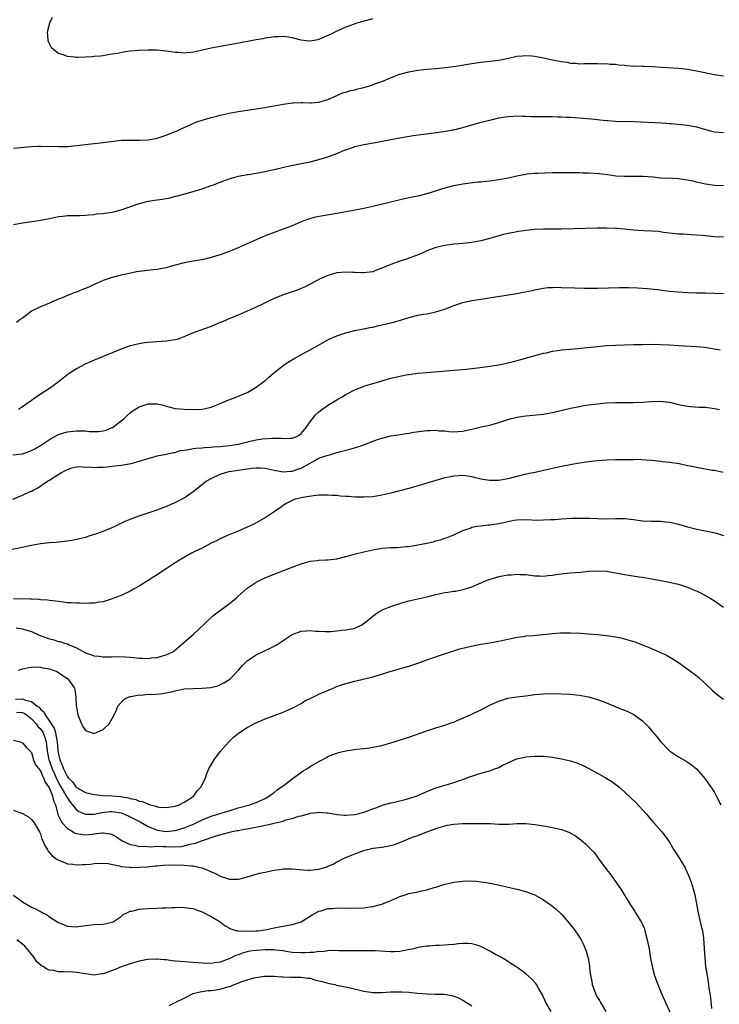
# Model space of a CAD drawing. Units: inches. Extents: x 2607000 to 2610000, y 1479000 to 1482000.
# Drawn here: x 2607624 to 2607780, y 1480403 to 1480622 of the extents above; entities that cross this region are included whole.
import ezdxf

# ---------------------------------------------------------------- set-up
doc = ezdxf.new("R2010")
doc.units = ezdxf.units.IN
doc.header["$MEASUREMENT"] = 0
doc.layers.add('LD26071479_10ft', color=61, linetype='Continuous')

msp = doc.modelspace()

# ---------------------------------------------------------------- linework, layer by layer
at = {"layer": 'LD26071479_10ft'}
for points, elevation in [([(2607703, 1480621.94), (2607701, 1480621.41), (2607699.65, 1480621), (2607697, 1480620.09), (2607695.32, 1480619.32), (2607695, 1480619.19), (2607694.66, 1480619), (2607693.54, 1480618.46), (2607693, 1480618.18), (2607692.14, 1480617.86), (2607691, 1480617.31), (2607690.72, 1480617.28), (2607689.48, 1480617), (2607689, 1480616.92), (2607688.15, 1480617), (2607687, 1480617.15), (2607685, 1480617.72), (2607684.18, 1480617.82), (2607683, 1480618.02), (2607682.05, 1480617.95), (2607681, 1480617.91), (2607680.22, 1480617.78), (2607679, 1480617.6), (2607678.5, 1480617.5), (2607677, 1480617.24), (2607672.36, 1480616.36), (2607669, 1480615.78), (2607667, 1480615.38), (2607665.07, 1480614.93), (2607663, 1480614.5), (2607662.42, 1480614.42), (2607661, 1480614.3), (2607659.6, 1480614.4), (2607659, 1480614.41), (2607657, 1480614.71), (2607655, 1480614.91), (2607653, 1480614.94), (2607651, 1480614.87), (2607649, 1480614.69), (2607647.5, 1480614.5), (2607646.21, 1480614.21), (2607645, 1480614.02), (2607644.11, 1480613.89), (2607643, 1480613.69), (2607642.36, 1480613.64), (2607641, 1480613.5), (2607640.52, 1480613.48), (2607639, 1480613.37), (2607637.32, 1480613.32), (2607637, 1480613.34), (2607636.58, 1480613.42), (2607635, 1480613.53), (2607634.1, 1480613.9), (2607633, 1480614.21), (2607631.95, 1480615), (2607631.45, 1480615.45), (2607630.79, 1480616.79), (2607630.75, 1480617), (2607630.76, 1480617.24), (2607630.59, 1480619), (2607631.07, 1480621), (2607631.72, 1480622.28)], 10050), ([(2607623, 1480593.16), (2607627, 1480593.52), (2607628.44, 1480593.56), (2607629, 1480593.58), (2607633, 1480593.48), (2607635, 1480593.54), (2607637, 1480593.71), (2607641, 1480594.14), (2607643, 1480594.39), (2607643.51, 1480594.49), (2607645.27, 1480594.73), (2607647, 1480594.89), (2607649, 1480594.93), (2607651.07, 1480594.93), (2607653, 1480595), (2607655, 1480595.35), (2607657, 1480596), (2607659, 1480596.82), (2607659.41, 1480597), (2607660.46, 1480597.54), (2607662.34, 1480598.34), (2607663.22, 1480598.78), (2607663.84, 1480599), (2607665, 1480599.38), (2607665.5, 1480599.5), (2607667, 1480599.97), (2607668.28, 1480600.28), (2607669, 1480600.49), (2607671, 1480600.93), (2607673, 1480601.32), (2607679, 1480602.2), (2607679.67, 1480602.33), (2607681, 1480602.55), (2607681.37, 1480602.63), (2607683, 1480602.93), (2607685, 1480603.21), (2607685.23, 1480603.23), (2607687, 1480603.28), (2607687.3, 1480603.3), (2607689, 1480603.23), (2607689.26, 1480603.26), (2607691, 1480603.35), (2607693, 1480603.94), (2607694.71, 1480604.71), (2607695.3, 1480605), (2607696.48, 1480605.52), (2607697, 1480605.61), (2607698.03, 1480605.97), (2607699, 1480606.14), (2607699.67, 1480606.33), (2607701, 1480606.65), (2607702.22, 1480607), (2607703, 1480607.25), (2607703.43, 1480607.43), (2607705, 1480608.01), (2607706.74, 1480608.74), (2607708.57, 1480609.43), (2607709, 1480609.58), (2607711, 1480610.13), (2607713, 1480610.51), (2607715, 1480610.73), (2607717, 1480610.9), (2607719.11, 1480611.11), (2607721.42, 1480611.42), (2607725, 1480612), (2607727, 1480612.3), (2607731, 1480612.75), (2607733.16, 1480613.16), (2607735, 1480613.58), (2607736.28, 1480613.72), (2607737, 1480613.75), (2607738.35, 1480613.65), (2607739, 1480613.59), (2607741, 1480613.21), (2607741.92, 1480613), (2607743, 1480612.78), (2607744.52, 1480612.52), (2607745, 1480612.39), (2607746.26, 1480612.26), (2607747, 1480612.07), (2607748.06, 1480612.06), (2607749, 1480611.94), (2607749.97, 1480611.97), (2607751.96, 1480611.96), (2607753, 1480612.01), (2607753.92, 1480611.92), (2607755, 1480611.96), (2607755.82, 1480611.82), (2607757, 1480611.81), (2607757.67, 1480611.67), (2607759, 1480611.59), (2607759.53, 1480611.53), (2607761, 1480611.41), (2607761.43, 1480611.43), (2607763, 1480611.36), (2607763.39, 1480611.39), (2607765.3, 1480611.3), (2607767.15, 1480611.15), (2607771.08, 1480610.92), (2607773, 1480610.71), (2607775, 1480610.37), (2607779, 1480609.56), (2607781, 1480609.2)], 10040), ([(2607623, 1480576.12), (2607625, 1480576.55), (2607628.16, 1480577), (2607629, 1480577.11), (2607631, 1480577.49), (2607633, 1480577.9), (2607634, 1480578), (2607635, 1480578.12), (2607637, 1480578.14), (2607637.81, 1480578.19), (2607639, 1480578.21), (2607639.68, 1480578.32), (2607641, 1480578.41), (2607641.5, 1480578.5), (2607643, 1480578.62), (2607643.32, 1480578.68), (2607645, 1480578.88), (2607647, 1480579.39), (2607651, 1480580.83), (2607653, 1480581.34), (2607655, 1480581.64), (2607656.2, 1480581.8), (2607657, 1480581.97), (2607657.88, 1480582.12), (2607659, 1480582.43), (2607659.48, 1480582.52), (2607661.11, 1480583), (2607663, 1480583.49), (2607665, 1480584.08), (2607667, 1480584.8), (2607667.5, 1480585), (2607669, 1480585.56), (2607671, 1480586.28), (2607671.55, 1480586.45), (2607673.11, 1480586.89), (2607675, 1480587.26), (2607675.29, 1480587.29), (2607677, 1480587.58), (2607679, 1480587.95), (2607680.23, 1480588.23), (2607681, 1480588.39), (2607684.74, 1480589.26), (2607689, 1480590.1), (2607691, 1480590.6), (2607692.24, 1480591), (2607693, 1480591.21), (2607695, 1480591.94), (2607696.67, 1480592.67), (2607697, 1480592.8), (2607697.58, 1480593), (2607698.66, 1480593.34), (2607699, 1480593.49), (2607701, 1480593.95), (2607703.57, 1480594.43), (2607707, 1480595.1), (2607709, 1480595.45), (2607711.93, 1480595.93), (2607714.28, 1480596.28), (2607718.82, 1480596.82), (2607720.81, 1480597.19), (2607721, 1480597.21), (2607722.4, 1480597.6), (2607723, 1480597.72), (2607726.82, 1480598.82), (2607729, 1480599.4), (2607731, 1480599.86), (2607733, 1480600.21), (2607734.27, 1480600.27), (2607735, 1480600.33), (2607736.27, 1480600.27), (2607737, 1480600.29), (2607738.22, 1480600.22), (2607743, 1480600.18), (2607744.14, 1480600.14), (2607745, 1480600.14), (2607746.05, 1480600.05), (2607747, 1480600.03), (2607747.93, 1480599.93), (2607751.65, 1480599.65), (2607753, 1480599.51), (2607753.48, 1480599.48), (2607755, 1480599.3), (2607755.3, 1480599.3), (2607757, 1480599.15), (2607761.07, 1480599.07), (2607767.25, 1480598.75), (2607769, 1480598.62), (2607769.39, 1480598.61), (2607771.57, 1480598.43), (2607773, 1480598.28), (2607775, 1480597.89), (2607777, 1480597.3), (2607778.14, 1480597), (2607779, 1480596.8), (2607781, 1480596.6)], 10030), ([(2607781, 1480584.74), (2607779, 1480584.86), (2607777, 1480585.14), (2607775, 1480585.56), (2607774.24, 1480585.76), (2607773, 1480586.04), (2607771, 1480586.33), (2607769.64, 1480586.36), (2607767, 1480586.48), (2607765.35, 1480586.65), (2607763.17, 1480586.83), (2607761.17, 1480586.83), (2607759, 1480586.8), (2607757.06, 1480586.94), (2607755.19, 1480587.19), (2607753.4, 1480587.4), (2607751, 1480587.58), (2607749.6, 1480587.6), (2607749, 1480587.64), (2607747.62, 1480587.62), (2607747, 1480587.65), (2607745.63, 1480587.63), (2607745, 1480587.64), (2607743, 1480587.62), (2607739.53, 1480587.53), (2607739, 1480587.5), (2607737.35, 1480587.35), (2607737, 1480587.31), (2607735, 1480586.91), (2607733.46, 1480586.54), (2607731, 1480586.07), (2607729, 1480585.79), (2607728.27, 1480585.73), (2607727, 1480585.58), (2607726.46, 1480585.54), (2607724.66, 1480585.34), (2607723, 1480585.12), (2607721, 1480584.74), (2607720.67, 1480584.67), (2607719, 1480584.23), (2607715, 1480582.97), (2607713, 1480582.49), (2607711.75, 1480582.25), (2607709.77, 1480581.77), (2607708.49, 1480581.52), (2607707, 1480581.13), (2607703, 1480580.15), (2607701, 1480579.7), (2607697.06, 1480578.94), (2607695, 1480578.57), (2607691.91, 1480578.09), (2607690.22, 1480577.78), (2607688.64, 1480577.36), (2607687, 1480576.74), (2607685, 1480575.86), (2607683, 1480575.08), (2607681, 1480574.4), (2607679, 1480573.63), (2607673.03, 1480570.97), (2607671.63, 1480570.37), (2607669, 1480569.41), (2607668.68, 1480569.32), (2607667, 1480568.78), (2607665, 1480568.32), (2607663, 1480567.97), (2607661, 1480567.6), (2607659, 1480567.07), (2607657.38, 1480566.62), (2607657, 1480566.53), (2607655.73, 1480566.27), (2607655, 1480566.16), (2607654.07, 1480566.07), (2607651, 1480565.68), (2607650.41, 1480565.59), (2607648.72, 1480565.28), (2607647, 1480564.88), (2607645, 1480564.33), (2607643, 1480563.66), (2607641, 1480562.83), (2607639.77, 1480562.23), (2607638.35, 1480561.65), (2607637, 1480561.13), (2607636.64, 1480561), (2607635, 1480560.34), (2607633.83, 1480559.83), (2607633, 1480559.51), (2607631.77, 1480559), (2607631, 1480558.66), (2607629, 1480557.83), (2607628.43, 1480557.57), (2607627.28, 1480557), (2607627, 1480556.84), (2607626.26, 1480556.26), (2607625, 1480555.33), (2607624.53, 1480555), (2607623.67, 1480554.33)], 10020), ([(2607781, 1480573.32), (2607779, 1480573.44), (2607776.32, 1480573.68), (2607775, 1480573.78), (2607773.84, 1480573.84), (2607772.03, 1480573.97), (2607771, 1480574.01), (2607767.65, 1480574.35), (2607766.56, 1480574.56), (2607765, 1480574.64), (2607763.28, 1480574.72), (2607761, 1480574.89), (2607759, 1480575.1), (2607757.26, 1480575.26), (2607757, 1480575.29), (2607755, 1480575.36), (2607753, 1480575.33), (2607745, 1480575.11), (2607741, 1480575.1), (2607739, 1480575.02), (2607737, 1480574.81), (2607735.41, 1480574.59), (2607735, 1480574.51), (2607734.37, 1480574.37), (2607733, 1480574.12), (2607732.08, 1480573.92), (2607730.5, 1480573.5), (2607729, 1480573.05), (2607727, 1480572.53), (2607725, 1480572.15), (2607723, 1480571.92), (2607721, 1480571.74), (2607719, 1480571.47), (2607717, 1480571.01), (2607715, 1480570.29), (2607714.12, 1480569.88), (2607713, 1480569.42), (2607712.71, 1480569.29), (2607711, 1480568.63), (2607710.47, 1480568.47), (2607709, 1480567.98), (2607707, 1480567.28), (2607705.39, 1480566.61), (2607705, 1480566.41), (2607703.94, 1480566.06), (2607703, 1480565.64), (2607701, 1480565.36), (2607700.62, 1480565.38), (2607699, 1480565.48), (2607698.52, 1480565.48), (2607697, 1480565.56), (2607695, 1480565.36), (2607693, 1480564.82), (2607691, 1480563.92), (2607689, 1480562.85), (2607687.77, 1480562.23), (2607687, 1480561.88), (2607686.39, 1480561.61), (2607685, 1480561.16), (2607683, 1480560.47), (2607681, 1480559.65), (2607679.59, 1480559), (2607678.41, 1480558.41), (2607677, 1480557.74), (2607675, 1480556.85), (2607673, 1480555.99), (2607671.29, 1480555.29), (2607669.5, 1480554.5), (2607669, 1480554.31), (2607667, 1480553.47), (2607665.75, 1480553), (2607663, 1480552.06), (2607661.31, 1480551.31), (2607660.57, 1480551), (2607659.41, 1480550.59), (2607659, 1480550.47), (2607657, 1480550.18), (2607655.85, 1480550.15), (2607653.95, 1480549.95), (2607653, 1480549.91), (2607652.17, 1480549.83), (2607651, 1480549.63), (2607649, 1480549.13), (2607647, 1480548.4), (2607645, 1480547.56), (2607643, 1480546.76), (2607641.72, 1480546.28), (2607640.32, 1480545.68), (2607638.79, 1480545), (2607637, 1480544.02), (2607635.41, 1480543), (2607635.17, 1480542.83), (2607634.08, 1480541.92), (2607632.96, 1480541.04), (2607631, 1480539.62), (2607630.02, 1480539), (2607629, 1480538.4), (2607627, 1480537.01), (2607625, 1480535.55), (2607624.16, 1480535)], 10010), ([(2607622.87, 1480524.87), (2607625, 1480525.15), (2607626.4, 1480525.6), (2607627, 1480525.85), (2607627.77, 1480526.23), (2607629.05, 1480527), (2607631, 1480528.3), (2607632.73, 1480529.27), (2607633, 1480529.4), (2607634.19, 1480529.81), (2607635, 1480530.02), (2607637, 1480530.25), (2607637.79, 1480530.21), (2607639, 1480530.24), (2607639.89, 1480530.11), (2607641, 1480530.12), (2607641.92, 1480530.08), (2607643, 1480530.23), (2607643.6, 1480530.4), (2607645, 1480530.96), (2607645.06, 1480531), (2607647, 1480532.44), (2607647.66, 1480533), (2607648.32, 1480533.68), (2607649, 1480534.25), (2607649.42, 1480534.58), (2607651, 1480535.61), (2607653, 1480536.23), (2607654.24, 1480536.24), (2607655, 1480536.21), (2607656, 1480536), (2607657, 1480535.71), (2607657.59, 1480535.59), (2607659, 1480535.21), (2607661, 1480535.04), (2607663, 1480535), (2607665, 1480535.07), (2607667, 1480535.51), (2607667.89, 1480535.89), (2607669, 1480536.32), (2607670.58, 1480537), (2607672.34, 1480537.66), (2607673.77, 1480538.23), (2607675, 1480538.78), (2607675.14, 1480538.86), (2607677, 1480539.96), (2607679, 1480541.47), (2607679.81, 1480542.19), (2607680.81, 1480543), (2607683, 1480544.74), (2607683.36, 1480545), (2607684.35, 1480545.65), (2607685.6, 1480546.4), (2607686.66, 1480547), (2607689, 1480548.23), (2607693, 1480550.47), (2607694.11, 1480551), (2607695, 1480551.4), (2607697, 1480552.05), (2607699, 1480552.53), (2607700.9, 1480552.9), (2607702.72, 1480553.28), (2607703, 1480553.32), (2607704.32, 1480553.68), (2607705, 1480553.79), (2607705.93, 1480554.07), (2607707, 1480554.26), (2607707.58, 1480554.42), (2607709.17, 1480554.83), (2607711, 1480555.43), (2607713, 1480555.94), (2607714.19, 1480556.19), (2607715, 1480556.3), (2607716.67, 1480556.67), (2607717, 1480556.72), (2607717.98, 1480557), (2607719, 1480557.34), (2607721, 1480558.09), (2607723, 1480558.76), (2607723.95, 1480559), (2607725, 1480559.23), (2607727, 1480559.57), (2607735, 1480560.8), (2607736.85, 1480561.15), (2607738.5, 1480561.5), (2607739, 1480561.63), (2607740.15, 1480561.85), (2607741, 1480562), (2607741.9, 1480562.1), (2607743, 1480562.16), (2607743.83, 1480562.17), (2607745, 1480562.15), (2607747.97, 1480562.03), (2607750.03, 1480561.98), (2607751, 1480561.97), (2607753, 1480561.97), (2607757.89, 1480562.11), (2607759.88, 1480562.12), (2607761.92, 1480562.08), (2607764.07, 1480561.93), (2607766.32, 1480561.68), (2607769, 1480561.35), (2607770.84, 1480561.16), (2607773, 1480561), (2607775, 1480560.95), (2607776.93, 1480560.93), (2607779, 1480560.85), (2607781, 1480560.76)], 10000), ([(2607622.86, 1480515), (2607625, 1480515.94), (2607626.72, 1480516.72), (2607627, 1480516.82), (2607627.37, 1480517), (2607628.43, 1480517.57), (2607630.55, 1480519), (2607631, 1480519.26), (2607631.78, 1480519.78), (2607633.72, 1480521), (2607634.6, 1480521.4), (2607635, 1480521.66), (2607636.01, 1480521.99), (2607637, 1480522.23), (2607637.69, 1480522.31), (2607639, 1480522.16), (2607639.78, 1480522.22), (2607641, 1480522.06), (2607641.86, 1480522.14), (2607643, 1480522.17), (2607643.77, 1480522.23), (2607645.57, 1480522.43), (2607647, 1480522.61), (2607649.17, 1480523), (2607651, 1480523.46), (2607651.71, 1480523.71), (2607653, 1480524.07), (2607654.51, 1480524.51), (2607655, 1480524.64), (2607657, 1480525.01), (2607658.6, 1480525.4), (2607659, 1480525.44), (2607660.14, 1480525.86), (2607661, 1480525.96), (2607662.05, 1480526.05), (2607663, 1480526.29), (2607663.61, 1480526.4), (2607665, 1480526.44), (2607665.49, 1480526.51), (2607667, 1480526.6), (2607667.35, 1480526.65), (2607669, 1480526.77), (2607671.05, 1480526.95), (2607673, 1480527.26), (2607676.01, 1480528.01), (2607677, 1480528.22), (2607678.45, 1480528.45), (2607680.6, 1480528.6), (2607681, 1480528.57), (2607682.57, 1480528.57), (2607683, 1480528.5), (2607684.61, 1480528.61), (2607685, 1480528.58), (2607685.98, 1480529), (2607686.63, 1480529.37), (2607687, 1480529.67), (2607688.11, 1480531), (2607689, 1480532.22), (2607690.23, 1480533.77), (2607691, 1480534.5), (2607691.28, 1480534.72), (2607693, 1480535.95), (2607695, 1480537.13), (2607696.19, 1480537.81), (2607697, 1480538.31), (2607699, 1480539.35), (2607701, 1480540.14), (2607703, 1480540.76), (2607703.82, 1480541), (2607705, 1480541.36), (2607707, 1480541.92), (2607709, 1480542.4), (2607710.74, 1480542.74), (2607711, 1480542.79), (2607713, 1480543.07), (2607715, 1480543.25), (2607721, 1480543.71), (2607723, 1480543.88), (2607726.26, 1480544.26), (2607729, 1480544.59), (2607731, 1480544.91), (2607732.72, 1480545.28), (2607734.32, 1480545.68), (2607737, 1480546.38), (2607737.47, 1480546.53), (2607741, 1480547.5), (2607741.62, 1480547.62), (2607743, 1480547.94), (2607744.1, 1480548.1), (2607745, 1480548.25), (2607747, 1480548.44), (2607748.54, 1480548.54), (2607750.75, 1480548.75), (2607752.98, 1480549.02), (2607755, 1480549.22), (2607757, 1480549.33), (2607761, 1480549.42), (2607763, 1480549.48), (2607765, 1480549.51), (2607767, 1480549.48), (2607769, 1480549.38), (2607771, 1480549.24), (2607775, 1480549.02), (2607776.83, 1480548.83), (2607780.29, 1480548.29)], 9990), ([(2607621.66, 1480503.66), (2607627, 1480504.81), (2607629, 1480505.17), (2607631, 1480505.38), (2607632.52, 1480505.48), (2607633, 1480505.54), (2607634.34, 1480505.66), (2607636.09, 1480505.91), (2607637.73, 1480506.27), (2607639, 1480506.61), (2607640.31, 1480507), (2607641.34, 1480507.34), (2607643, 1480507.92), (2607645, 1480508.71), (2607645.63, 1480509), (2607647.88, 1480510.12), (2607649, 1480510.59), (2607650.13, 1480511), (2607651, 1480511.34), (2607655, 1480512.65), (2607656.69, 1480513.31), (2607657, 1480513.4), (2607658.09, 1480513.91), (2607659, 1480514.27), (2607661, 1480515.34), (2607663, 1480516.76), (2607665.86, 1480519), (2607667, 1480519.62), (2607669, 1480520.58), (2607670.19, 1480521), (2607671, 1480521.2), (2607675, 1480521.78), (2607676.07, 1480521.93), (2607677, 1480522.03), (2607678, 1480522), (2607679, 1480521.92), (2607680.36, 1480521.64), (2607681, 1480521.47), (2607683, 1480521.12), (2607684.76, 1480521.24), (2607685, 1480521.24), (2607686.31, 1480521.69), (2607687, 1480521.95), (2607687.71, 1480522.29), (2607689, 1480523.07), (2607691, 1480524.13), (2607692.77, 1480524.77), (2607693.67, 1480525), (2607695, 1480525.41), (2607697.83, 1480526.17), (2607699.41, 1480526.59), (2607701, 1480527.11), (2607703, 1480527.91), (2607704.46, 1480528.46), (2607705, 1480528.64), (2607707, 1480529.13), (2607708.62, 1480529.38), (2607709.5, 1480529.5), (2607711, 1480529.72), (2607712.09, 1480529.91), (2607713.85, 1480530.15), (2607715, 1480530.28), (2607715.7, 1480530.3), (2607717, 1480530.35), (2607717.73, 1480530.27), (2607719, 1480530.2), (2607719.9, 1480530.1), (2607721, 1480530.04), (2607721.91, 1480530.09), (2607723, 1480530.18), (2607725.31, 1480530.69), (2607727.1, 1480531.11), (2607729, 1480531.52), (2607729.75, 1480531.75), (2607731, 1480532.09), (2607733, 1480532.75), (2607733.88, 1480533), (2607735, 1480533.28), (2607737, 1480533.57), (2607740.16, 1480533.85), (2607741, 1480533.96), (2607742.18, 1480534.18), (2607743, 1480534.3), (2607747, 1480535.26), (2607749, 1480535.68), (2607749.84, 1480535.84), (2607751, 1480536.03), (2607753, 1480536.28), (2607755, 1480536.44), (2607757, 1480536.54), (2607759, 1480536.56), (2607761, 1480536.55), (2607763, 1480536.6), (2607765, 1480536.76), (2607767, 1480536.83), (2607769, 1480536.62), (2607771, 1480536.13), (2607773, 1480535.71), (2607773.64, 1480535.64), (2607775.5, 1480535.5), (2607777, 1480535.47), (2607779, 1480535.23), (2607780.15, 1480535)], 9980), ([(2607780.97, 1480520.97), (2607779, 1480521.39), (2607778.56, 1480521.44), (2607777, 1480521.72), (2607775, 1480522.05), (2607773.64, 1480522.36), (2607773, 1480522.47), (2607771.13, 1480522.87), (2607769, 1480523.19), (2607767.36, 1480523.36), (2607767, 1480523.42), (2607765, 1480523.62), (2607763.73, 1480523.73), (2607761.82, 1480523.82), (2607761, 1480523.81), (2607759.81, 1480523.81), (2607757, 1480523.76), (2607755, 1480523.7), (2607753, 1480523.58), (2607751, 1480523.36), (2607749, 1480523.05), (2607747.25, 1480522.75), (2607745, 1480522.33), (2607743, 1480521.88), (2607740.67, 1480521.33), (2607739.14, 1480521), (2607737, 1480520.57), (2607735, 1480520.1), (2607733, 1480519.59), (2607731, 1480519.2), (2607729, 1480519.15), (2607727, 1480519.5), (2607725.81, 1480519.81), (2607725, 1480519.98), (2607724.13, 1480520.13), (2607723, 1480520.27), (2607721, 1480520.18), (2607719.95, 1480519.95), (2607719, 1480519.77), (2607717, 1480519.18), (2607715, 1480518.56), (2607713.79, 1480518.21), (2607712.23, 1480517.77), (2607711, 1480517.44), (2607707, 1480516.34), (2607705, 1480515.89), (2607703, 1480515.57), (2607701, 1480515.44), (2607699.49, 1480515.49), (2607699, 1480515.48), (2607697.6, 1480515.6), (2607697, 1480515.62), (2607695.73, 1480515.73), (2607695, 1480515.81), (2607693.84, 1480515.84), (2607693, 1480515.95), (2607691.91, 1480515.9), (2607691, 1480515.91), (2607689.78, 1480515.78), (2607687.38, 1480515.38), (2607685.71, 1480515), (2607685.18, 1480514.82), (2607685, 1480514.73), (2607683.86, 1480514.14), (2607683, 1480513.61), (2607682.64, 1480513.36), (2607681, 1480512.24), (2607679.26, 1480511), (2607676.51, 1480509.49), (2607675.56, 1480509), (2607673, 1480507.91), (2607670.79, 1480507), (2607669, 1480506.18), (2607668.22, 1480505.78), (2607667, 1480505.21), (2607665, 1480504.16), (2607663.37, 1480503.37), (2607662.65, 1480503), (2607660.32, 1480501.68), (2607659.18, 1480501), (2607657, 1480499.52), (2607656.16, 1480499), (2607655, 1480498.21), (2607654.25, 1480497.75), (2607653, 1480496.92), (2607651, 1480495.67), (2607649.75, 1480495), (2607649, 1480494.57), (2607647, 1480493.62), (2607645.36, 1480493), (2607645, 1480492.85), (2607643, 1480492.21), (2607642.09, 1480492.09), (2607641, 1480491.88), (2607639.89, 1480491.89), (2607639, 1480491.82), (2607637.87, 1480491.87), (2607637, 1480491.86), (2607635.94, 1480491.94), (2607635, 1480491.99), (2607634.13, 1480492.13), (2607633, 1480492.24), (2607632.36, 1480492.36), (2607631, 1480492.48), (2607630.58, 1480492.58), (2607629, 1480492.66), (2607628.72, 1480492.72), (2607627, 1480492.77), (2607626.8, 1480492.8), (2607623, 1480492.86)], 9970), ([(2607623.57, 1480486.43), (2607625, 1480486.16), (2607626.22, 1480485.78), (2607627, 1480485.55), (2607628.75, 1480484.75), (2607631, 1480483.94), (2607631.79, 1480483.79), (2607633, 1480483.39), (2607633.35, 1480483.35), (2607634.35, 1480483), (2607635, 1480482.8), (2607635.4, 1480482.6), (2607637, 1480481.95), (2607639, 1480480.86), (2607640.4, 1480480.4), (2607641, 1480480.18), (2607642.07, 1480480.07), (2607643, 1480479.95), (2607643.97, 1480479.97), (2607645, 1480479.97), (2607645.99, 1480479.99), (2607647.94, 1480479.94), (2607649, 1480479.85), (2607649.81, 1480479.81), (2607651, 1480479.66), (2607651.68, 1480479.68), (2607653, 1480479.57), (2607653.7, 1480479.7), (2607655, 1480479.77), (2607656.17, 1480480.17), (2607657, 1480480.36), (2607658.35, 1480481), (2607658.74, 1480481.26), (2607659.84, 1480482.16), (2607663.07, 1480485), (2607664.08, 1480485.92), (2607667.3, 1480489), (2607668.27, 1480489.73), (2607671, 1480491.72), (2607672.55, 1480493), (2607673, 1480493.44), (2607675, 1480495.2), (2607677, 1480496.53), (2607677.91, 1480497), (2607678.64, 1480497.36), (2607680.03, 1480497.96), (2607685, 1480499.92), (2607687, 1480500.66), (2607689, 1480501.21), (2607690.59, 1480501.41), (2607691, 1480501.48), (2607692.5, 1480501.5), (2607693, 1480501.54), (2607695, 1480501.74), (2607697, 1480502.26), (2607697.55, 1480502.45), (2607699.12, 1480502.88), (2607701, 1480503.34), (2607703, 1480503.77), (2607705, 1480504.09), (2607707, 1480504.25), (2607708.29, 1480504.29), (2607710.46, 1480504.46), (2607711, 1480504.52), (2607713, 1480504.84), (2607715, 1480505.25), (2607716.43, 1480505.57), (2607717, 1480505.73), (2607718.02, 1480505.98), (2607719, 1480506.33), (2607719.52, 1480506.48), (2607721, 1480507.11), (2607723, 1480508.04), (2607724.61, 1480508.61), (2607725, 1480508.77), (2607726.15, 1480509), (2607727, 1480509.13), (2607728.68, 1480509.32), (2607729, 1480509.33), (2607731, 1480509.63), (2607732.14, 1480509.86), (2607733, 1480510.09), (2607734.34, 1480510.34), (2607735, 1480510.45), (2607737, 1480510.49), (2607739.63, 1480510.37), (2607741, 1480510.4), (2607742.51, 1480510.51), (2607743, 1480510.5), (2607743.48, 1480510.52), (2607745, 1480510.66), (2607747.2, 1480510.8), (2607749, 1480510.82), (2607751.23, 1480510.77), (2607753, 1480510.7), (2607755, 1480510.68), (2607757, 1480510.74), (2607758.75, 1480510.75), (2607759, 1480510.74), (2607761, 1480510.52), (2607763, 1480510.23), (2607765, 1480510.12), (2607766.12, 1480510.13), (2607767, 1480510.1), (2607768.01, 1480509.99), (2607769, 1480509.9), (2607769.75, 1480509.75), (2607771, 1480509.45), (2607773, 1480508.88), (2607774.5, 1480508.5), (2607776.15, 1480508.15), (2607777, 1480508.01), (2607777.83, 1480507.83), (2607779.45, 1480507.45), (2607781, 1480506.93)], 9960), ([(2607624.13, 1480477), (2607625, 1480477.29), (2607626.41, 1480477.59), (2607627, 1480477.67), (2607628.29, 1480477.71), (2607629, 1480477.68), (2607629.53, 1480477.53), (2607631, 1480477.3), (2607631.85, 1480477), (2607632.66, 1480476.66), (2607633, 1480476.47), (2607633.86, 1480475.86), (2607635, 1480475.11), (2607635.06, 1480475.06), (2607635.15, 1480475), (2607636.55, 1480473), (2607636.67, 1480472.67), (2607636.92, 1480471), (2607636.98, 1480469.02), (2607637, 1480468.76), (2607637.3, 1480467), (2607638.14, 1480465), (2607638.43, 1480464.43), (2607639, 1480463.55), (2607639.4, 1480463.4), (2607641, 1480462.91), (2607643, 1480463.75), (2607644.28, 1480465), (2607645, 1480466.21), (2607645.41, 1480467), (2607645.77, 1480467.77), (2607646.26, 1480469), (2607647, 1480469.78), (2607647.57, 1480470.43), (2607648.5, 1480471), (2607649, 1480471.13), (2607649.13, 1480471.13), (2607651, 1480471.46), (2607651.43, 1480471.43), (2607653, 1480471.6), (2607653.58, 1480471.58), (2607655.74, 1480471.74), (2607657, 1480471.91), (2607658.15, 1480472.15), (2607659, 1480472.35), (2607661, 1480472.79), (2607663, 1480472.93), (2607665, 1480472.94), (2607666.91, 1480473.09), (2607668.51, 1480473.49), (2607669.85, 1480474.15), (2607671.16, 1480475), (2607673.08, 1480477), (2607673.98, 1480478.02), (2607675, 1480479.05), (2607677, 1480480.36), (2607680.15, 1480481.85), (2607681.45, 1480482.55), (2607682.15, 1480483), (2607683, 1480483.6), (2607685, 1480484.9), (2607687, 1480485.67), (2607688.26, 1480485.74), (2607689, 1480485.8), (2607690.32, 1480485.68), (2607691, 1480485.63), (2607692.39, 1480485.61), (2607693, 1480485.59), (2607693.61, 1480485.61), (2607695, 1480485.75), (2607696.12, 1480485.88), (2607697, 1480485.92), (2607697.89, 1480486.11), (2607699, 1480486.31), (2607700.38, 1480487), (2607701, 1480487.38), (2607703, 1480488.99), (2607704.15, 1480489.85), (2607705, 1480490.32), (2607705.46, 1480490.54), (2607707, 1480491.16), (2607709, 1480491.83), (2607710.15, 1480492.15), (2607711, 1480492.4), (2607715, 1480493.3), (2607717, 1480493.82), (2607719, 1480494.25), (2607719.67, 1480494.33), (2607721, 1480494.55), (2607721.41, 1480494.59), (2607723.09, 1480494.91), (2607725, 1480495.51), (2607728.4, 1480497), (2607728.84, 1480497.16), (2607730.37, 1480497.63), (2607731, 1480497.79), (2607733, 1480498.18), (2607733.78, 1480498.22), (2607735, 1480498.34), (2607735.72, 1480498.28), (2607737, 1480498.24), (2607739, 1480497.97), (2607740.05, 1480497.95), (2607741, 1480497.88), (2607741.96, 1480498.04), (2607743, 1480498.1), (2607743.74, 1480498.26), (2607745.52, 1480498.48), (2607747, 1480498.62), (2607749.21, 1480498.79), (2607751, 1480498.99), (2607753, 1480499.11), (2607755, 1480498.99), (2607757, 1480498.67), (2607759, 1480498.3), (2607762.25, 1480497.75), (2607763, 1480497.64), (2607764.65, 1480497.35), (2607765, 1480497.3), (2607768.65, 1480496.65), (2607770.29, 1480496.29), (2607771, 1480496.11), (2607773, 1480495.48), (2607774.72, 1480494.72), (2607775, 1480494.62), (2607775.75, 1480494.25), (2607777, 1480493.61), (2607778.07, 1480493), (2607779, 1480492.43), (2607781, 1480491.03)], 9950), ([(2607623.48, 1480470.52), (2607625, 1480470.63), (2607625.69, 1480470.31), (2607627, 1480469.99), (2607628.27, 1480469), (2607628.71, 1480468.71), (2607629, 1480468.3), (2607629.74, 1480467.74), (2607630.05, 1480467), (2607631, 1480465.65), (2607631.39, 1480465), (2607632.05, 1480464.05), (2607632.34, 1480463), (2607632.62, 1480461.38), (2607632.73, 1480461), (2607632.87, 1480459), (2607633, 1480458.27), (2607633.32, 1480457), (2607633.87, 1480455.87), (2607634.16, 1480455), (2607635, 1480453.22), (2607635.18, 1480453), (2607636.11, 1480452.11), (2607636.9, 1480451), (2607637, 1480450.88), (2607639, 1480449.76), (2607641, 1480449.28), (2607643, 1480449.12), (2607645, 1480449.03), (2607646.86, 1480448.86), (2607648.58, 1480448.58), (2607649, 1480448.43), (2607650.21, 1480448.21), (2607651, 1480447.84), (2607651.73, 1480447.73), (2607653, 1480447.13), (2607653.12, 1480447.12), (2607653.44, 1480447), (2607654.73, 1480446.73), (2607655, 1480446.58), (2607655.5, 1480446.5), (2607657, 1480446.4), (2607659, 1480446.71), (2607659.2, 1480446.8), (2607659.85, 1480447), (2607661, 1480447.61), (2607662.75, 1480448.75), (2607663.11, 1480449), (2607663.88, 1480450.12), (2607664.81, 1480451), (2607665.71, 1480453), (2607666.02, 1480453.98), (2607666.5, 1480455), (2607667, 1480455.88), (2607667.67, 1480457), (2607668.21, 1480457.79), (2607669.17, 1480459), (2607670.9, 1480461), (2607671.96, 1480462.04), (2607673.07, 1480462.93), (2607675, 1480464.24), (2607676.8, 1480465.2), (2607678.19, 1480465.81), (2607679, 1480466.11), (2607679.63, 1480466.37), (2607681, 1480466.87), (2607683, 1480467.64), (2607685, 1480468.5), (2607685.95, 1480469), (2607687, 1480469.58), (2607687.88, 1480470.12), (2607689, 1480470.7), (2607691, 1480471.67), (2607694.15, 1480473), (2607694.76, 1480473.24), (2607696.24, 1480473.76), (2607697, 1480474), (2607699, 1480474.55), (2607703, 1480475.47), (2607703.71, 1480475.71), (2607705, 1480476.05), (2607706.58, 1480476.58), (2607711, 1480477.87), (2607711.86, 1480478.14), (2607713, 1480478.54), (2607714.21, 1480479), (2607715.44, 1480479.44), (2607718.49, 1480480.49), (2607720.05, 1480481), (2607721, 1480481.3), (2607722.31, 1480481.69), (2607723.89, 1480482.11), (2607725.53, 1480482.47), (2607727, 1480482.74), (2607729, 1480483.05), (2607731, 1480483.44), (2607733, 1480483.91), (2607734.12, 1480484.12), (2607735, 1480484.32), (2607736.49, 1480484.49), (2607737, 1480484.58), (2607738.7, 1480484.7), (2607740.88, 1480484.88), (2607743, 1480485.1), (2607744.75, 1480485.25), (2607747, 1480485.3), (2607749.2, 1480485.2), (2607751, 1480485.08), (2607753, 1480484.92), (2607755, 1480484.7), (2607757, 1480484.38), (2607758.15, 1480484.15), (2607759.74, 1480483.74), (2607761.26, 1480483.26), (2607763, 1480482.64), (2607765, 1480481.83), (2607768.31, 1480480.31), (2607769.6, 1480479.6), (2607771, 1480478.7), (2607773.16, 1480477.16), (2607774.31, 1480476.31), (2607775.43, 1480475.43), (2607777, 1480473.95), (2607778.49, 1480472.49), (2607779.58, 1480471.58), (2607781, 1480470.52)], 9940), ([(2607623.65, 1480467.65), (2607625, 1480467.57), (2607625.39, 1480467.39), (2607625.91, 1480467), (2607627, 1480466.14), (2607628.07, 1480465), (2607628.45, 1480464.45), (2607629, 1480463.91), (2607629.38, 1480463.38), (2607629.58, 1480463), (2607629.96, 1480461.96), (2607630.25, 1480461), (2607630.34, 1480460.34), (2607630.49, 1480459), (2607630.9, 1480457), (2607631, 1480456.75), (2607631.62, 1480455), (2607632.1, 1480453.9), (2607632.62, 1480452.62), (2607633.56, 1480451), (2607634.38, 1480449.62), (2607634.73, 1480449), (2607634.79, 1480448.79), (2607635, 1480448.46), (2607635.6, 1480447.6), (2607636.15, 1480447), (2607637, 1480445.93), (2607637.55, 1480445.55), (2607639, 1480444.96), (2607641, 1480444.95), (2607642.67, 1480445.33), (2607644.49, 1480445.51), (2607645, 1480445.51), (2607647, 1480445.2), (2607647.6, 1480445), (2607649, 1480444.37), (2607651.21, 1480443.21), (2607653, 1480442.15), (2607654.34, 1480441.66), (2607655, 1480441.38), (2607657, 1480441.1), (2607659, 1480441.33), (2607661, 1480441.92), (2607663.21, 1480442.79), (2607665, 1480443.64), (2607667, 1480444.46), (2607668.76, 1480445), (2607669.13, 1480445.13), (2607671, 1480445.71), (2607673, 1480446.32), (2607675.62, 1480447), (2607677, 1480447.53), (2607679, 1480448.42), (2607680.02, 1480449), (2607680.56, 1480449.44), (2607681, 1480449.73), (2607681.67, 1480450.33), (2607682.66, 1480451), (2607683, 1480451.27), (2607683.99, 1480451.99), (2607685, 1480452.77), (2607685.35, 1480453), (2607687.46, 1480454.54), (2607688.28, 1480455), (2607689, 1480455.51), (2607691, 1480456.67), (2607691.69, 1480457), (2607692.52, 1480457.48), (2607693, 1480457.74), (2607693.87, 1480458.13), (2607695, 1480458.54), (2607695.36, 1480458.64), (2607697, 1480459.04), (2607699.37, 1480459.37), (2607701, 1480459.52), (2607701.63, 1480459.63), (2607703, 1480459.81), (2607705, 1480460.24), (2607707, 1480460.82), (2607711, 1480462.08), (2607715, 1480463.47), (2607717, 1480464.11), (2607719, 1480464.73), (2607720.67, 1480465.33), (2607721, 1480465.44), (2607722.06, 1480465.94), (2607723, 1480466.28), (2607723.47, 1480466.53), (2607725, 1480467.19), (2607727, 1480468.18), (2607728.86, 1480469.14), (2607729.34, 1480469.34), (2607731, 1480470.1), (2607731.67, 1480470.33), (2607733, 1480470.72), (2607735.06, 1480471.06), (2607737, 1480471.28), (2607739, 1480471.53), (2607741, 1480471.74), (2607743, 1480471.8), (2607745, 1480471.74), (2607747, 1480471.64), (2607747.56, 1480471.56), (2607749, 1480471.43), (2607749.35, 1480471.35), (2607751, 1480471.05), (2607751.18, 1480471), (2607753, 1480470.45), (2607755, 1480469.7), (2607758.33, 1480468.33), (2607759, 1480468.04), (2607759.75, 1480467.75), (2607761.1, 1480467.1), (2607763, 1480465.71), (2607763.7, 1480465), (2607764.34, 1480464.34), (2607765.25, 1480463.25), (2607765.45, 1480463), (2607766.17, 1480462.17), (2607767.1, 1480461), (2607769, 1480459.03), (2607771, 1480457.67), (2607772.73, 1480456.73), (2607773.92, 1480455.92), (2607774.99, 1480454.99), (2607776.87, 1480452.87), (2607777.71, 1480451.71), (2607778.2, 1480451), (2607779, 1480449.73), (2607779.42, 1480449), (2607780.46, 1480447)], 9930), ([(2607623, 1480461.37), (2607624.46, 1480461), (2607625, 1480460.83), (2607625.86, 1480459.86), (2607627, 1480458.62), (2607627.48, 1480457), (2607627.91, 1480455.91), (2607629, 1480454.58), (2607629.43, 1480453.43), (2607629.7, 1480453), (2607630.03, 1480452.03), (2607630.82, 1480451), (2607630.86, 1480450.86), (2607631, 1480450.68), (2607631.68, 1480449), (2607631.91, 1480447.91), (2607632.33, 1480447), (2607632.89, 1480444.89), (2607633.51, 1480443.51), (2607633.87, 1480443), (2607635, 1480441.71), (2607636.27, 1480441), (2607636.72, 1480440.72), (2607637, 1480440.61), (2607638.41, 1480440.41), (2607639, 1480440.35), (2607640.5, 1480440.5), (2607641, 1480440.54), (2607642.75, 1480440.75), (2607643, 1480440.75), (2607644.54, 1480440.54), (2607645, 1480440.38), (2607645.9, 1480439.9), (2607647.19, 1480439), (2607649, 1480438.2), (2607649.96, 1480438.04), (2607651, 1480437.77), (2607652.17, 1480437.83), (2607653.68, 1480437.68), (2607655, 1480437.78), (2607656.23, 1480437.77), (2607657, 1480437.73), (2607658.31, 1480437.69), (2607660.23, 1480437.77), (2607661, 1480437.91), (2607662.25, 1480438.25), (2607663.53, 1480438.47), (2607665.09, 1480439.09), (2607668.12, 1480440.12), (2607670.87, 1480440.87), (2607671.41, 1480441), (2607672.74, 1480441.26), (2607673, 1480441.33), (2607674.43, 1480441.57), (2607675, 1480441.7), (2607676.11, 1480441.89), (2607677.78, 1480442.22), (2607679, 1480442.49), (2607679.45, 1480442.55), (2607681, 1480442.95), (2607683, 1480443.41), (2607683.65, 1480443.65), (2607685, 1480443.95), (2607686.48, 1480444.48), (2607687, 1480444.58), (2607688.91, 1480445.09), (2607689, 1480445.14), (2607690.69, 1480445.31), (2607691, 1480445.39), (2607692.78, 1480445.22), (2607693, 1480445.21), (2607695, 1480444.84), (2607696.69, 1480444.69), (2607697, 1480444.68), (2607699, 1480444.85), (2607699.62, 1480445), (2607701, 1480445.37), (2607703, 1480446.1), (2607703.63, 1480446.37), (2607705.38, 1480447), (2607707, 1480447.45), (2607707.54, 1480447.54), (2607709, 1480447.91), (2607710.16, 1480448.16), (2607711, 1480448.39), (2607712.82, 1480449), (2607713, 1480449.07), (2607715, 1480449.98), (2607715.74, 1480450.26), (2607717, 1480450.78), (2607717.79, 1480451), (2607719, 1480451.38), (2607719.57, 1480451.57), (2607721, 1480451.95), (2607722.51, 1480452.51), (2607723, 1480452.66), (2607724.72, 1480453.28), (2607725, 1480453.4), (2607727, 1480454.02), (2607729, 1480454.59), (2607729.31, 1480454.69), (2607730.12, 1480455), (2607731, 1480455.35), (2607731.73, 1480455.73), (2607733, 1480456.35), (2607734.84, 1480457.16), (2607735, 1480457.22), (2607736.43, 1480457.57), (2607737, 1480457.68), (2607739, 1480457.86), (2607740.17, 1480457.83), (2607741, 1480457.83), (2607743, 1480457.61), (2607745, 1480457.25), (2607747, 1480456.77), (2607748.35, 1480456.35), (2607749.78, 1480455.78), (2607751.09, 1480455.09), (2607753, 1480454.07), (2607754.94, 1480452.94), (2607756.19, 1480452.19), (2607757.33, 1480451.33), (2607757.71, 1480451), (2607759, 1480449.93), (2607760.5, 1480448.5), (2607761.51, 1480447.51), (2607763.78, 1480445), (2607765, 1480443.57), (2607765.53, 1480443), (2607767.28, 1480441), (2607768.06, 1480440.06), (2607769, 1480438.67), (2607770, 1480437), (2607771.3, 1480435), (2607771.7, 1480434.3), (2607772.47, 1480433), (2607772.65, 1480432.65), (2607773.27, 1480431.27), (2607773.81, 1480429.81), (2607774.3, 1480428.3), (2607774.66, 1480427), (2607775.34, 1480423.34), (2607775.37, 1480423), (2607775.85, 1480421), (2607776.04, 1480420.04), (2607776.34, 1480419), (2607776.6, 1480417.4), (2607776.76, 1480415), (2607776.84, 1480413), (2607777.02, 1480411.02), (2607777.36, 1480409), (2607777.64, 1480407.64), (2607777.76, 1480406.24), (2607777.97, 1480405), (2607778.14, 1480404.14), (2607778.32, 1480401.68)], 9920), ([(2607623, 1480445.82), (2607625, 1480445.11), (2607626.35, 1480444.35), (2607627, 1480443.78), (2607627.35, 1480443.35), (2607627.59, 1480443), (2607628.8, 1480441), (2607629, 1480440.53), (2607629.35, 1480439.35), (2607629.57, 1480439), (2607629.98, 1480437.98), (2607630.55, 1480437), (2607630.73, 1480436.73), (2607631.65, 1480435.65), (2607632.53, 1480435), (2607633, 1480434.68), (2607633.48, 1480434.52), (2607635, 1480433.88), (2607636.21, 1480433.79), (2607637, 1480433.65), (2607638.29, 1480433.72), (2607639, 1480433.72), (2607640.18, 1480433.82), (2607641, 1480433.93), (2607643, 1480434.03), (2607644.07, 1480433.93), (2607646.54, 1480433.46), (2607647, 1480433.32), (2607648.89, 1480433.11), (2607649, 1480433.08), (2607651, 1480433.11), (2607652.76, 1480433.24), (2607654.59, 1480433.41), (2607655, 1480433.47), (2607656.41, 1480433.59), (2607658.33, 1480433.67), (2607661, 1480433.58), (2607662.59, 1480433.41), (2607663, 1480433.41), (2607664.96, 1480432.96), (2607666.41, 1480432.41), (2607667, 1480432.08), (2607667.8, 1480431.8), (2607669, 1480431.11), (2607670.63, 1480430.63), (2607671, 1480430.47), (2607671.55, 1480430.45), (2607673, 1480430.47), (2607673.43, 1480430.57), (2607675.02, 1480430.98), (2607677.77, 1480431.77), (2607679, 1480432.05), (2607681, 1480432.45), (2607682.67, 1480432.67), (2607683, 1480432.73), (2607684.73, 1480432.73), (2607685, 1480432.75), (2607686.59, 1480432.59), (2607688.49, 1480432.49), (2607689, 1480432.49), (2607691, 1480432.72), (2607691.98, 1480433), (2607692.76, 1480433.24), (2607693, 1480433.34), (2607694.16, 1480433.84), (2607695, 1480434.3), (2607695.47, 1480434.53), (2607696.28, 1480435), (2607697, 1480435.32), (2607697.5, 1480435.5), (2607699, 1480436.1), (2607701, 1480436.85), (2607701.48, 1480437), (2607703, 1480437.33), (2607705, 1480437.6), (2607706.21, 1480437.79), (2607707.83, 1480438.17), (2607709, 1480438.66), (2607711.78, 1480439.78), (2607713, 1480440.22), (2607715, 1480441.01), (2607716.48, 1480441.52), (2607717, 1480441.73), (2607717.99, 1480442.01), (2607719, 1480442.36), (2607719.55, 1480442.45), (2607721, 1480442.73), (2607723, 1480442.82), (2607725.15, 1480442.85), (2607727, 1480442.89), (2607729.16, 1480442.84), (2607731, 1480442.74), (2607733, 1480442.73), (2607733.27, 1480442.73), (2607735, 1480442.84), (2607737, 1480442.87), (2607739, 1480442.66), (2607741.85, 1480442.15), (2607743, 1480441.97), (2607744.34, 1480441.66), (2607745, 1480441.53), (2607746.82, 1480440.82), (2607747, 1480440.72), (2607748.08, 1480440.08), (2607749.24, 1480439.24), (2607750.33, 1480438.33), (2607751, 1480437.69), (2607751.65, 1480437), (2607752.29, 1480436.29), (2607753.16, 1480435.16), (2607755, 1480432.65), (2607755.71, 1480431.71), (2607758.21, 1480428.21), (2607760.17, 1480425), (2607760.51, 1480424.51), (2607761.28, 1480423.28), (2607761.47, 1480423), (2607762.72, 1480421), (2607763, 1480420.38), (2607763.41, 1480419.41), (2607763.54, 1480419), (2607764.07, 1480417), (2607764.46, 1480415), (2607764.72, 1480413.28), (2607765.14, 1480411), (2607765.67, 1480409), (2607766.4, 1480407), (2607767.25, 1480405), (2607768.12, 1480403), (2607769.64, 1480399.64)], 9910), ([(2607623, 1480426.88), (2607625, 1480425.39), (2607627, 1480424.27), (2607627.88, 1480423.88), (2607629, 1480423.25), (2607629.19, 1480423.18), (2607629.51, 1480423), (2607630.5, 1480422.5), (2607631, 1480422.09), (2607632.9, 1480420.9), (2607633, 1480420.82), (2607635, 1480419.98), (2607635.9, 1480419.9), (2607637, 1480419.88), (2607637.98, 1480419.98), (2607639, 1480420.14), (2607640.28, 1480420.28), (2607641, 1480420.37), (2607643, 1480420.48), (2607645, 1480420.89), (2607645.2, 1480421), (2607647, 1480422.18), (2607647.43, 1480422.57), (2607648.25, 1480423), (2607649, 1480423.31), (2607649.35, 1480423.35), (2607651, 1480423.8), (2607651.83, 1480423.83), (2607653, 1480423.97), (2607655, 1480424.02), (2607656.08, 1480424.08), (2607657, 1480424.08), (2607658.18, 1480424.18), (2607659, 1480424.17), (2607660.23, 1480424.23), (2607661, 1480424.19), (2607663, 1480423.91), (2607663.63, 1480423.63), (2607665, 1480423.2), (2607665.12, 1480423.12), (2607667, 1480422.18), (2607669, 1480420.94), (2607670.11, 1480420.11), (2607671.41, 1480419.41), (2607672.73, 1480419), (2607673, 1480418.94), (2607675, 1480418.87), (2607677.03, 1480418.97), (2607677.43, 1480419), (2607679, 1480419.22), (2607681, 1480419.63), (2607681.75, 1480419.75), (2607683, 1480420.01), (2607685, 1480420.37), (2607687, 1480421), (2607689.47, 1480422.53), (2607690.33, 1480423), (2607691, 1480423.33), (2607691.45, 1480423.45), (2607693, 1480423.91), (2607693.97, 1480423.97), (2607695, 1480424.07), (2607699, 1480424.03), (2607701, 1480424.12), (2607702.32, 1480424.32), (2607703, 1480424.39), (2607705, 1480424.93), (2607707, 1480425.75), (2607709, 1480426.63), (2607710.15, 1480427), (2607711, 1480427.25), (2607713, 1480427.63), (2607713.85, 1480427.85), (2607715, 1480428.09), (2607716.62, 1480428.62), (2607717, 1480428.7), (2607719, 1480429.33), (2607720.38, 1480429.62), (2607721, 1480429.78), (2607723, 1480430.04), (2607725, 1480430.07), (2607726, 1480430), (2607727, 1480429.91), (2607728.31, 1480429.69), (2607729, 1480429.6), (2607729.51, 1480429.51), (2607732.77, 1480428.77), (2607735, 1480428.23), (2607737, 1480427.69), (2607737.52, 1480427.52), (2607739, 1480426.97), (2607741, 1480425.87), (2607742.68, 1480424.68), (2607743.81, 1480423.81), (2607745, 1480422.65), (2607746.68, 1480420.68), (2607747.59, 1480419.59), (2607748.01, 1480419), (2607749, 1480417.57), (2607749.35, 1480417), (2607749.9, 1480415.9), (2607750.47, 1480414.47), (2607750.91, 1480412.91), (2607751.21, 1480411.21), (2607751.24, 1480410.76), (2607751.43, 1480409), (2607751.69, 1480407.69), (2607751.79, 1480407), (2607752.53, 1480405), (2607752.69, 1480404.69), (2607753, 1480404.13), (2607753.44, 1480403.44), (2607753.68, 1480403), (2607754.87, 1480401)], 9900), ([(2607742.64, 1480401), (2607741.51, 1480403), (2607740.75, 1480404.75), (2607739.96, 1480406.04), (2607739.41, 1480407), (2607739.24, 1480407.24), (2607738.31, 1480408.31), (2607737, 1480409.43), (2607735, 1480410.86), (2607733.72, 1480411.72), (2607733, 1480412.12), (2607732.48, 1480412.48), (2607731.59, 1480413), (2607730.27, 1480413.73), (2607729, 1480414.46), (2607727.34, 1480415.34), (2607727, 1480415.49), (2607725.87, 1480415.87), (2607725, 1480416.09), (2607724.15, 1480416.15), (2607723, 1480416.13), (2607722.07, 1480416.07), (2607721, 1480415.92), (2607719.85, 1480415.85), (2607719, 1480415.77), (2607717.71, 1480415.71), (2607717, 1480415.69), (2607715.57, 1480415.57), (2607715, 1480415.55), (2607713, 1480415.23), (2607712.08, 1480415), (2607711.2, 1480414.8), (2607709, 1480414.38), (2607707.7, 1480414.3), (2607707, 1480414.3), (2607703.49, 1480414.51), (2607697.48, 1480414.52), (2607697, 1480414.55), (2607695.49, 1480414.51), (2607694.58, 1480414.58), (2607693, 1480414.49), (2607691.67, 1480414.33), (2607691, 1480414.36), (2607689.83, 1480414.18), (2607689, 1480414.17), (2607687.93, 1480414.07), (2607687, 1480414.05), (2607685, 1480414.17), (2607683.61, 1480414.39), (2607683, 1480414.51), (2607681.33, 1480414.67), (2607681, 1480414.73), (2607679, 1480414.73), (2607677, 1480414.61), (2607675.59, 1480414.41), (2607675, 1480414.28), (2607673.98, 1480414.02), (2607673, 1480413.64), (2607672.49, 1480413.51), (2607671, 1480412.75), (2607670.58, 1480412.58), (2607669, 1480412.01), (2607667.82, 1480411.82), (2607667, 1480411.72), (2607665, 1480411.79), (2607663, 1480411.93), (2607661.98, 1480411.97), (2607660.11, 1480412.11), (2607659, 1480412.21), (2607658.3, 1480412.3), (2607657, 1480412.5), (2607656.52, 1480412.52), (2607655, 1480412.7), (2607654.66, 1480412.66), (2607653, 1480412.6), (2607652.48, 1480412.48), (2607651, 1480412.21), (2607649, 1480411.64), (2607647, 1480410.95), (2607645.63, 1480410.37), (2607643, 1480409.41), (2607642.63, 1480409.37), (2607641, 1480409.14), (2607639, 1480409.37), (2607637, 1480409.69), (2607636.25, 1480409.75), (2607634.13, 1480409.87), (2607633, 1480409.88), (2607631.88, 1480410.12), (2607631, 1480410.22), (2607630.43, 1480410.43), (2607629.63, 1480411), (2607629.21, 1480411.21), (2607628.15, 1480412.15), (2607627.59, 1480413), (2607626.07, 1480415), (2607625.54, 1480415.54), (2607625, 1480415.99), (2607624.43, 1480416.43), (2607623.73, 1480417)], 9890), ([(2607657.63, 1480402.37), (2607659.01, 1480402.99), (2607661, 1480403.98), (2607663, 1480405.02), (2607664.57, 1480405.43), (2607665, 1480405.46), (2607666.32, 1480405.68), (2607667, 1480405.67), (2607668.13, 1480405.87), (2607669, 1480405.97), (2607670.4, 1480406.4), (2607671.37, 1480406.63), (2607672.12, 1480407), (2607673, 1480407.34), (2607673.62, 1480407.62), (2607675, 1480408.06), (2607676.5, 1480408.5), (2607678.86, 1480408.86), (2607681, 1480408.91), (2607682.73, 1480408.73), (2607683, 1480408.75), (2607684.64, 1480408.64), (2607685, 1480408.66), (2607686.65, 1480408.65), (2607687, 1480408.66), (2607688.47, 1480408.47), (2607689, 1480408.41), (2607690.09, 1480408.09), (2607691, 1480407.87), (2607691.67, 1480407.67), (2607693.26, 1480407.26), (2607694.56, 1480407), (2607694.91, 1480406.91), (2607697.67, 1480406.33), (2607701, 1480405.55), (2607701.49, 1480405.49), (2607703, 1480405.26), (2607705, 1480405.23), (2607707, 1480405.37), (2607709, 1480405.43), (2607709.42, 1480405.42), (2607711, 1480405.32), (2607712.88, 1480405.12), (2607715, 1480404.94), (2607716.89, 1480404.89), (2607717, 1480404.87), (2607718.84, 1480404.84), (2607720.57, 1480404.57), (2607721, 1480404.45), (2607722.03, 1480404.03), (2607723, 1480403.54), (2607723.86, 1480403), (2607725, 1480402.25)], 9880)]:
    msp.add_lwpolyline(points, dxfattribs=dict(at, elevation=elevation))

doc.saveas('drawing.dxf')
